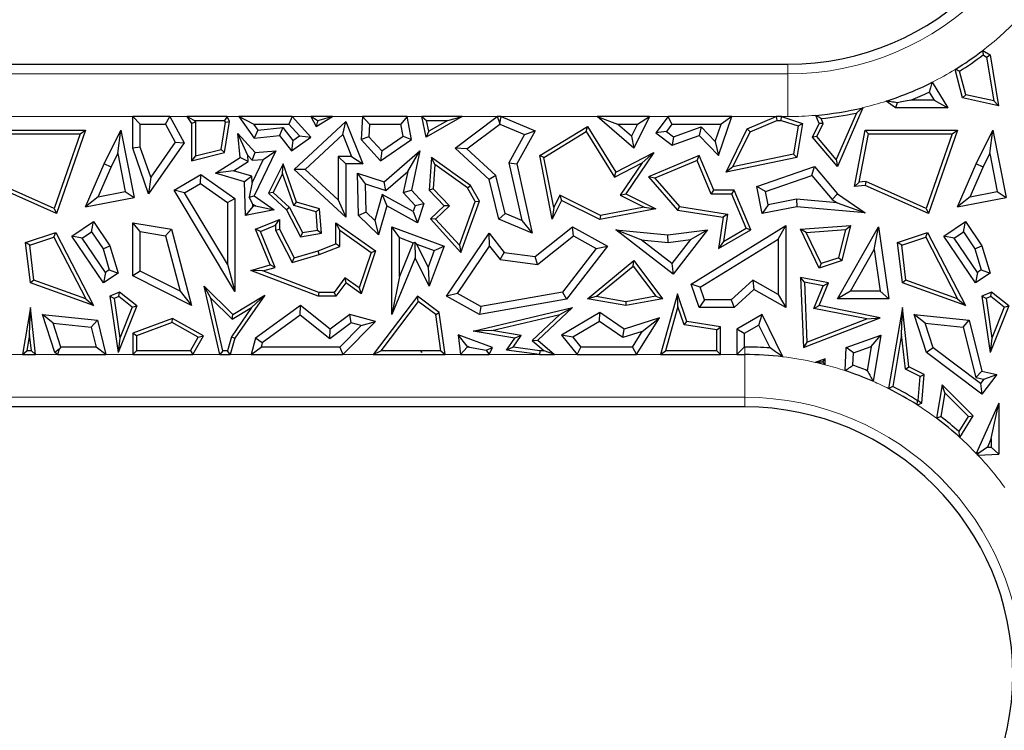
# Model space of a CAD drawing. Units: millimetres. Extents: x 0 to 420, y 0 to 297.
# Drawn here: x 107 to 119, y 144 to 152 of the extents above; entities that cross this region are included whole.
import ezdxf

# ---------------------------------------------------------------- set-up
doc = ezdxf.new("R2010")
doc.units = ezdxf.units.MM

msp = doc.modelspace()

# ---------------------------------------------------------------- linework, layer by layer
at = {"color": 7, "linetype": 'Continuous', "lineweight": 25}
for p, q in [((118.6124, 151.864), (118.6969, 151.8128)), ((118.6153, 151.8108), (118.6566, 151.7857)), ((118.6566, 151.7857), (118.6969, 151.8128)), ((118.6566, 151.7857), (118.74, 151.2759)), ((118.6969, 151.8128), (118.7939, 151.2191)), ((103.2578, 151.7033), (116.338, 151.7033)), ((118.3764, 151.3093), (118.2884, 151.6415)), ((118.4121, 151.3467), (118.3394, 151.6212)), ((118.0194, 151.4917), (118.2053, 151.1953)), ((117.9869, 151.3776), (118.0459, 151.2835)), ((118.4121, 151.3467), (118.3764, 151.3093)), ((118.74, 151.2759), (118.4121, 151.3467)), ((117.5943, 151.1953), (117.4854, 151.2725)), ((117.613, 151.2539), (117.5943, 151.1953)), ((118.0459, 151.2835), (117.7735, 151.2835)), ((118.0459, 151.2835), (118.2053, 151.1953)), ((118.7939, 151.2191), (118.3764, 151.3093)), ((118.74, 151.2759), (118.7939, 151.2191)), ((108.6925, 150.7221), (108.6925, 151.092)), ((108.6925, 151.092), (108.7806, 151.0038)), ((109.1252, 151.092), (108.6925, 151.092)), ((109.073, 151.0038), (109.1252, 151.092)), ((109.1252, 151.092), (109.292, 150.7873)), ((109.3217, 151.092), (109.3794, 151.0124)), ((109.4081, 151.0479), (109.3217, 151.092)), ((109.7923, 151.092), (109.3217, 151.092)), ((109.7923, 151.092), (109.7646, 151.0479)), ((109.8208, 151.033), (109.7923, 151.092)), ((109.9299, 151.092), (110.1087, 150.8414)), ((110.1011, 151.0038), (109.9299, 151.092)), ((110.5521, 151.092), (109.9299, 151.092)), ((110.5521, 151.092), (110.5133, 151.0038)), ((110.7702, 150.8533), (110.5521, 151.092)), ((110.772, 151.092), (110.832, 150.9773)), ((110.8448, 151.0479), (110.772, 151.092)), ((111.0234, 151.092), (110.772, 151.092)), ((110.832, 150.9773), (111.0234, 151.092)), ((111.0234, 151.092), (110.864, 151.0479)), ((111.3736, 151.092), (111.3566, 150.8237)), ((111.4564, 151.0038), (111.3736, 151.092)), ((111.8951, 151.092), (111.3736, 151.092)), ((111.8951, 151.092), (111.8213, 151.0038)), ((111.9433, 150.8237), (111.8951, 151.092)), ((112.1176, 150.8533), (112.0649, 151.092)), ((112.0649, 151.092), (112.1198, 151.0479)), ((112.5349, 151.092), (112.0649, 151.092)), ((112.5349, 151.092), (112.1176, 150.8533)), ((112.369, 151.0479), (112.5349, 151.092)), ((112.4546, 150.7221), (112.9467, 151.092)), ((112.9467, 151.092), (112.9741, 151.01)), ((112.9907, 151.092), (112.9467, 151.092)), ((112.9741, 151.01), (112.9907, 151.092)), ((112.9907, 151.092), (113.389, 150.9243)), ((114.1129, 151.092), (114.3489, 151.0038)), ((114.7239, 151.092), (114.1129, 151.092)), ((114.5389, 150.7221), (114.1129, 151.092)), ((114.7239, 151.092), (114.5389, 150.7221)), ((114.5813, 151.0038), (114.7239, 151.092)), ((114.9395, 151.092), (114.7958, 150.9028)), ((114.9832, 151.0038), (114.9395, 151.092)), ((115.683, 151.092), (114.9395, 151.092)), ((115.5274, 150.6377), (115.683, 151.092)), ((115.683, 151.092), (115.5596, 151.0038)), ((115.8637, 150.9494), (116.2002, 151.092)), ((116.2002, 151.092), (116.2091, 151.0479)), ((116.2644, 151.092), (116.2002, 151.092)), ((116.2574, 151.0479), (116.2644, 151.092)), ((116.2644, 151.092), (116.5074, 151.0124)), ((116.7019, 151.0124), (116.6622, 151.1061)), ((117.1365, 151.1332), (116.9025, 150.5914)), ((117.2114, 151.1953), (116.9147, 150.5084)), ((117.2111, 151.1954), (117.2111, 151.1952)), ((117.2111, 151.1954), (117.2114, 151.1953)), ((117.2111, 151.1952), (117.2114, 151.1953)), ((118.2053, 151.1953), (117.5943, 151.1953)), ((108.7806, 150.7369), (108.7806, 151.0038)), ((108.7806, 151.0038), (109.073, 151.0038)), ((109.073, 151.0038), (109.1885, 150.7929)), ((109.4234, 151.0267), (109.3794, 151.0124)), ((109.3794, 151.0124), (109.3794, 150.5765)), ((109.4081, 151.0479), (109.4234, 151.0267)), ((109.4081, 151.0479), (109.7646, 151.0479)), ((109.4234, 151.0267), (109.4234, 150.6332)), ((109.7229, 150.7092), (109.775, 151.0264)), ((109.7617, 150.6735), (109.8208, 151.033)), ((109.775, 151.0264), (109.7646, 151.0479)), ((109.775, 151.0264), (109.8208, 151.033)), ((110.1011, 151.0038), (110.1508, 150.9342)), ((110.1011, 151.0038), (110.5133, 151.0038)), ((110.638, 150.8673), (110.5133, 151.0038)), ((110.5748, 150.4755), (111.1776, 151.033)), ((110.8494, 151.0392), (110.832, 150.9773)), ((110.8448, 151.0479), (110.8494, 151.0392)), ((110.8448, 151.0479), (110.864, 151.0479)), ((110.8494, 151.0392), (110.864, 151.0479)), ((111.1437, 150.8816), (111.1776, 151.033)), ((111.1776, 151.033), (111.3771, 150.5391)), ((111.4564, 151.0038), (111.447, 150.8558)), ((111.4564, 151.0038), (111.8213, 151.0038)), ((111.8465, 150.864), (111.8213, 151.0038)), ((112.1477, 150.9213), (112.1198, 151.0479)), ((112.1198, 151.0479), (112.369, 151.0479)), ((112.369, 151.0479), (112.1477, 150.9213)), ((112.5919, 150.715), (112.975, 151.003)), ((112.975, 151.003), (112.9741, 151.01)), ((112.975, 151.003), (113.2643, 150.8811)), ((113.442, 150.6358), (113.9975, 150.9773)), ((113.9833, 150.9169), (113.9975, 150.9773)), ((113.9975, 150.9773), (114.3314, 150.4441)), ((114.5109, 150.8632), (114.3489, 151.0038)), ((114.3489, 151.0038), (114.5813, 151.0038)), ((114.5813, 151.0038), (114.5109, 150.8632)), ((114.9832, 151.0038), (114.9194, 150.9197)), ((114.9832, 151.0038), (115.5596, 151.0038)), ((115.4905, 150.8021), (115.5596, 151.0038)), ((115.8961, 150.9153), (116.2091, 151.0479)), ((116.2091, 151.0479), (116.2574, 151.0479)), ((116.2574, 151.0479), (116.4576, 150.9823)), ((116.4576, 150.9823), (116.4023, 150.6514)), ((116.5074, 151.0124), (116.4408, 150.6143)), ((116.4576, 150.9823), (116.5074, 151.0124)), ((116.6244, 150.8533), (116.7019, 151.0124)), ((116.6766, 150.8598), (116.7503, 151.0112)), ((116.7503, 151.0112), (116.7019, 151.0124)), ((116.7503, 151.0112), (116.7263, 151.0679)), ((107.0646, 150.9346), (108.1413, 150.9346)), ((107.1011, 150.8906), (108.0792, 150.8906)), ((108.0792, 150.8906), (107.7754, 150.0198)), ((108.1413, 150.9346), (107.8013, 149.96)), ((108.0792, 150.8906), (108.1413, 150.9346)), ((108.3602, 150.54), (108.553, 150.9346)), ((108.5174, 150.661), (108.553, 150.9346)), ((108.553, 150.9346), (108.7095, 150.1457)), ((110.0333, 150.6395), (109.9191, 150.8951)), ((109.9191, 150.8951), (110.1216, 150.6735)), ((109.9472, 150.6143), (109.9191, 150.8951)), ((110.1508, 150.9342), (110.1087, 150.8414)), ((110.1087, 150.8414), (110.4037, 150.8708)), ((110.1508, 150.9342), (110.4429, 150.9633)), ((110.4429, 150.9633), (110.4037, 150.8708)), ((110.4037, 150.8708), (110.5449, 150.6926)), ((110.4429, 150.9633), (110.562, 150.813)), ((110.562, 150.813), (110.638, 150.8673)), ((110.638, 150.8673), (110.7702, 150.8533)), ((110.7046, 150.4754), (111.1437, 150.8816)), ((111.1437, 150.8816), (111.2464, 150.6273)), ((111.598, 150.6925), (111.8465, 150.864)), ((111.8465, 150.864), (111.9433, 150.8237)), ((112.1477, 150.9213), (112.1176, 150.8533)), ((113.2643, 150.8811), (113.0825, 150.5527)), ((113.389, 150.9243), (113.1758, 150.5391)), ((113.2643, 150.8811), (113.389, 150.9243)), ((113.4911, 150.6143), (113.9833, 150.9169)), ((113.9833, 150.9169), (114.3157, 150.3862)), ((114.5109, 150.8632), (114.5389, 150.7221)), ((114.9194, 150.9197), (114.7958, 150.9028)), ((114.7958, 150.9028), (114.9876, 150.7572)), ((114.9194, 150.9197), (115.0026, 150.8565)), ((114.9876, 150.7572), (115.3007, 150.8708)), ((115.0026, 150.8565), (115.3242, 150.9731)), ((115.3242, 150.9731), (115.3007, 150.8708)), ((115.3007, 150.8708), (115.5274, 150.6377)), ((115.3242, 150.9731), (115.4905, 150.8021)), ((115.6177, 150.4441), (115.8637, 150.9494)), ((115.6965, 150.5054), (115.8961, 150.9153)), ((115.8961, 150.9153), (115.8637, 150.9494)), ((117.115, 150.2773), (117.2396, 150.9346)), ((117.1692, 150.3265), (117.2761, 150.8906)), ((117.2761, 150.8906), (117.2396, 150.9346)), ((117.2396, 150.9346), (118.3163, 150.9346)), ((117.2761, 150.8906), (118.2542, 150.8906)), ((118.2542, 150.8906), (117.9504, 150.0198)), ((118.3163, 150.9346), (117.9763, 149.96)), ((118.2542, 150.8906), (118.3163, 150.9346)), ((118.5352, 150.54), (118.728, 150.9346)), ((118.6924, 150.661), (118.728, 150.9346)), ((118.728, 150.9346), (118.8845, 150.1457)), ((109.292, 150.7873), (108.8765, 150.191)), ((109.1885, 150.7929), (108.9031, 150.3834)), ((109.1885, 150.7929), (109.292, 150.7873)), ((110.5449, 150.6926), (110.7702, 150.8533)), ((110.562, 150.813), (110.5449, 150.6926)), ((111.447, 150.8558), (111.3566, 150.8237)), ((111.3566, 150.8237), (111.5851, 150.5765)), ((111.447, 150.8558), (111.598, 150.6925)), ((111.5851, 150.5765), (111.9433, 150.8237)), ((115.0026, 150.8565), (114.9876, 150.7572)), ((115.4905, 150.8021), (115.5274, 150.6377)), ((116.6766, 150.8598), (116.6244, 150.8533)), ((116.9147, 150.5084), (116.6244, 150.8533)), ((116.9025, 150.5914), (116.6766, 150.8598)), ((108.4402, 150.5029), (108.5174, 150.661)), ((108.5174, 150.661), (108.6057, 150.216)), ((108.7806, 150.7369), (108.6925, 150.7221)), ((108.8765, 150.191), (108.6925, 150.7221)), ((108.9031, 150.3834), (108.7806, 150.7369)), ((109.3794, 150.5765), (109.7617, 150.6735)), ((109.4234, 150.6332), (109.3794, 150.5765)), ((109.4234, 150.6332), (109.7229, 150.7092)), ((109.7229, 150.7092), (109.7617, 150.6735)), ((110.0333, 150.6395), (110.0856, 150.5822)), ((110.0403, 150.5691), (110.0333, 150.6395)), ((110.0856, 150.5822), (110.1216, 150.6735)), ((110.3619, 150.6926), (110.1087, 150.1677)), ((110.1216, 150.6735), (110.3619, 150.6926)), ((110.2157, 150.5925), (110.3619, 150.6926)), ((111.598, 150.6925), (111.5851, 150.5765)), ((111.6254, 150.33), (112.0422, 150.6926)), ((111.9004, 150.4524), (112.0422, 150.6926)), ((112.0422, 150.6926), (111.9433, 150.2323)), ((112.5919, 150.715), (112.4546, 150.7221)), ((112.8496, 150.3562), (112.4546, 150.7221)), ((112.9289, 150.4029), (112.5919, 150.715)), ((113.4911, 150.6143), (113.442, 150.6358)), ((113.5859, 149.895), (113.442, 150.6358)), ((114.3314, 150.4441), (114.7729, 150.6735)), ((114.7729, 150.6735), (114.4453, 150.191)), ((114.6385, 150.554), (114.7729, 150.6735)), ((115.3007, 150.6377), (114.7126, 150.3885)), ((115.2774, 150.5799), (115.3007, 150.6377)), ((115.4725, 150.2323), (115.3007, 150.6377)), ((116.4023, 150.6514), (115.6965, 150.5054)), ((116.4023, 150.6514), (116.4408, 150.6143)), ((118.6152, 150.5029), (118.6924, 150.661)), ((118.6924, 150.661), (118.7807, 150.216)), ((108.1413, 150.0393), (108.3602, 150.54)), ((108.4402, 150.5029), (108.3602, 150.54)), ((109.6586, 150.4301), (109.9472, 150.6143)), ((109.869, 150.4598), (110.0403, 150.5691)), ((110.0403, 150.5691), (109.9472, 150.6143)), ((110.2157, 150.5925), (110.0852, 150.3219)), ((110.0856, 150.5822), (110.2157, 150.5925)), ((110.4488, 150.5391), (110.2763, 150.1964)), ((110.4414, 150.4263), (110.4488, 150.5391)), ((110.6042, 150.0922), (110.4488, 150.5391)), ((111.0895, 150.6273), (111.1776, 150.5391)), ((111.2464, 150.6273), (111.0895, 150.6273)), ((111.0895, 150.6273), (111.0895, 150.1191)), ((111.3771, 150.5391), (111.1776, 150.5391)), ((111.1776, 150.5391), (111.1776, 149.9174)), ((111.2464, 150.6273), (111.3771, 150.5391)), ((112.1791, 150.6143), (112.151, 150.2323)), ((112.2173, 150.5325), (112.1791, 150.6143)), ((112.6319, 150.2887), (112.1791, 150.6143)), ((112.2173, 150.5325), (112.1964, 150.2487)), ((112.5983, 150.2585), (112.2173, 150.5325)), ((113.0825, 150.5527), (113.2314, 149.8775)), ((113.0825, 150.5527), (113.1758, 150.5391)), ((113.1758, 150.5391), (113.3542, 149.7302)), ((113.6044, 150.0307), (113.4911, 150.6143)), ((114.3157, 150.3862), (114.6385, 150.554)), ((114.6385, 150.554), (114.3806, 150.1741)), ((115.2774, 150.5799), (114.7857, 150.3716)), ((115.4433, 150.1882), (115.2774, 150.5799)), ((116.4408, 150.6143), (115.6177, 150.4441)), ((116.9025, 150.5914), (116.9147, 150.5084)), ((118.3163, 150.0393), (118.5352, 150.54)), ((118.6152, 150.5029), (118.5352, 150.54)), ((108.2888, 150.1566), (108.4402, 150.5029)), ((109.176, 150.2323), (109.486, 150.4179)), ((109.482, 150.3128), (109.486, 150.4179)), ((109.486, 150.4179), (109.8848, 150.1358)), ((109.869, 150.4598), (109.6586, 150.4301)), ((109.9967, 150.33), (109.6586, 150.4301)), ((110.0828, 150.3965), (109.869, 150.4598)), ((110.4414, 150.4263), (110.3306, 150.2062)), ((110.5701, 150.056), (110.4414, 150.4263)), ((110.7046, 150.4754), (110.5748, 150.4755)), ((111.1776, 149.9174), (110.5748, 150.4755)), ((111.0895, 150.1191), (110.7046, 150.4754)), ((111.4072, 150.3077), (111.3163, 150.4296)), ((111.3163, 150.4296), (111.6254, 150.33)), ((111.3275, 149.9374), (111.3163, 150.4296)), ((111.6457, 150.2309), (111.9004, 150.4524)), ((111.9004, 150.4524), (111.8475, 150.206)), ((112.9289, 150.4029), (112.8496, 150.3562)), ((113.0376, 149.9591), (112.9289, 150.4029)), ((114.3157, 150.3862), (114.3314, 150.4441)), ((115.6965, 150.5054), (115.6177, 150.4441)), ((115.9753, 150.2773), (116.647, 150.5084)), ((116.0766, 150.219), (116.6185, 150.4054)), ((116.6185, 150.4054), (116.647, 150.5084)), ((116.6185, 150.4054), (116.8551, 150.125)), ((116.647, 150.5084), (116.9147, 150.191)), ((118.4638, 150.1566), (118.6152, 150.5029)), ((107.8013, 149.96), (107.0646, 150.2887)), ((107.7754, 150.0198), (107.0721, 150.3336)), ((108.9031, 150.3834), (108.8765, 150.191)), ((109.2969, 150.202), (109.482, 150.3128)), ((109.482, 150.3128), (109.7966, 150.0902)), ((110.0828, 150.3965), (109.9967, 150.33)), ((110.0096, 149.9374), (109.9967, 150.33)), ((110.0852, 150.3219), (110.0494, 150.1524)), ((110.0852, 150.3219), (110.0828, 150.3965)), ((111.4072, 150.3077), (111.6457, 150.2309)), ((111.4148, 149.9756), (111.4072, 150.3077)), ((111.6457, 150.2309), (111.6254, 150.33)), ((112.5983, 150.2585), (112.6319, 150.2887)), ((112.738, 150.1031), (112.6319, 150.2887)), ((112.9625, 149.895), (112.8496, 150.3562)), ((114.7857, 150.3716), (114.7126, 150.3885)), ((114.7126, 150.3885), (115.0491, 150.0012)), ((114.7857, 150.3716), (115.0719, 150.0422)), ((117.1692, 150.3265), (117.115, 150.2773)), ((117.2396, 150.2887), (117.115, 150.2773)), ((117.2471, 150.3336), (117.1692, 150.3265)), ((117.2471, 150.3336), (117.2396, 150.2887)), ((117.9763, 149.96), (117.2396, 150.2887)), ((117.9504, 150.0198), (117.2471, 150.3336)), ((108.2888, 150.1566), (108.6057, 150.216)), ((108.6057, 150.216), (108.7095, 150.1457)), ((109.2969, 150.202), (109.176, 150.2323)), ((109.8848, 149.049), (109.176, 150.2323)), ((109.7966, 149.3677), (109.2969, 150.202)), ((110.3306, 150.2062), (110.2763, 150.1964)), ((110.2763, 150.1964), (110.4862, 150.0022)), ((110.3306, 150.2062), (110.5217, 150.0294)), ((111.6034, 150.1833), (111.5166, 149.8773)), ((111.6034, 150.1833), (111.6579, 150.0522)), ((111.9642, 149.9827), (111.6034, 150.1833)), ((111.8475, 150.206), (111.9433, 150.2323)), ((111.8475, 150.206), (111.9874, 150.0547)), ((111.9433, 150.2323), (112.0871, 150.0768)), ((112.1964, 150.2487), (112.151, 150.2323)), ((112.151, 150.2323), (112.3246, 150.0522)), ((112.1964, 150.2487), (112.387, 150.0511)), ((112.6895, 150.099), (112.5983, 150.2585)), ((113.6758, 150.1734), (113.6044, 150.0307)), ((113.6758, 150.1734), (113.6955, 150.1142)), ((114.1505, 149.9359), (113.6758, 150.1734)), ((114.3806, 150.1741), (114.4453, 150.191)), ((114.3806, 150.1741), (114.6593, 150.0348)), ((114.4453, 150.191), (114.7949, 150.0162)), ((115.4433, 150.1882), (115.4725, 150.2323)), ((115.6815, 150.1882), (115.4433, 150.1882)), ((115.7107, 150.2323), (115.4725, 150.2323)), ((115.6815, 150.1882), (115.7107, 150.2323)), ((115.8508, 149.7888), (115.6815, 150.1882)), ((115.9066, 149.77), (115.7107, 150.2323)), ((116.0766, 150.219), (115.9753, 150.2773)), ((116.0377, 149.96), (115.9753, 150.2773)), ((116.1072, 150.0635), (116.0766, 150.219)), ((116.8551, 150.125), (116.9147, 150.191)), ((116.9147, 150.191), (117.2396, 149.9689)), ((118.4638, 150.1566), (118.7807, 150.216)), ((118.7807, 150.216), (118.8845, 150.1457)), ((108.2888, 150.1566), (108.1413, 150.0393)), ((108.1413, 150.0393), (108.7095, 150.1457)), ((109.7966, 150.0902), (109.8848, 150.1358)), ((109.7966, 150.0902), (109.7966, 149.3677)), ((109.8848, 150.1358), (109.8848, 149.049)), ((110.0494, 150.1524), (110.1087, 150.1677)), ((110.0934, 150.0703), (110.0494, 150.1524)), ((110.0943, 150.0438), (110.0934, 150.0703)), ((110.0934, 150.0703), (110.123, 150.0494)), ((110.1087, 150.1677), (110.3415, 150.0022)), ((110.5701, 150.056), (110.6042, 150.0922)), ((110.872, 150.0162), (110.6042, 150.0922)), ((111.0895, 150.1191), (111.1776, 149.9174)), ((111.9874, 150.0547), (112.0871, 150.0768)), ((112.0871, 150.0768), (112.0152, 149.8535)), ((112.5034, 149.5896), (112.6895, 150.099)), ((112.5198, 149.5058), (112.738, 150.1031)), ((112.6895, 150.099), (112.738, 150.1031)), ((113.6955, 150.1142), (113.5859, 149.895)), ((114.1442, 149.8898), (113.6955, 150.1142)), ((116.1072, 150.0635), (116.0377, 149.96)), ((116.436, 150.1283), (116.1072, 150.0635)), ((116.436, 150.1283), (116.4408, 150.0393)), ((116.9117, 150.0863), (116.436, 150.1283)), ((116.8551, 150.125), (116.9117, 150.0863)), ((116.9117, 150.0863), (117.2396, 149.9689)), ((118.4638, 150.1566), (118.3163, 150.0393)), ((118.3163, 150.0393), (118.8845, 150.1457)), ((107.7754, 150.0198), (107.8013, 149.96)), ((110.0943, 150.0438), (110.0096, 149.9374)), ((110.3415, 150.0022), (110.0096, 149.9374)), ((110.123, 150.0494), (110.0943, 150.0438)), ((110.123, 150.0494), (110.3415, 150.0022)), ((110.5217, 150.0294), (110.4862, 150.0022)), ((110.4862, 150.0022), (110.65, 149.689)), ((110.5217, 150.0294), (110.6743, 149.7377)), ((110.8307, 149.9821), (110.5701, 150.056)), ((110.8307, 149.9821), (110.872, 150.0162)), ((110.8491, 149.7669), (110.8307, 149.9821)), ((110.8965, 149.7302), (110.872, 150.0162)), ((111.4148, 149.9756), (111.3275, 149.9374)), ((111.5166, 149.8773), (111.4148, 149.9756)), ((111.6579, 150.0522), (111.5612, 149.7116)), ((112.0152, 149.8535), (111.6579, 150.0522)), ((111.9874, 150.0547), (111.9642, 149.9827)), ((111.9642, 149.9827), (112.0152, 149.8535)), ((112.3246, 150.0522), (112.1651, 149.8984)), ((112.387, 150.0511), (112.2264, 149.8963)), ((112.387, 150.0511), (112.3246, 150.0522)), ((113.0376, 149.9591), (112.9625, 149.895)), ((113.2314, 149.8775), (113.0376, 149.9591)), ((113.6044, 150.0307), (113.5859, 149.895)), ((114.7949, 150.0162), (114.1442, 149.8898)), ((114.6593, 150.0348), (114.1505, 149.9359)), ((114.6593, 150.0348), (114.7949, 150.0162)), ((115.0719, 150.0422), (115.0491, 150.0012)), ((115.0491, 150.0012), (115.5815, 149.9174)), ((115.0719, 150.0422), (115.6316, 149.9541)), ((115.6316, 149.9541), (115.5815, 149.9174)), ((115.6316, 149.9541), (115.5843, 149.636)), ((116.4408, 150.0393), (116.0377, 149.96)), ((117.2396, 149.9689), (116.4408, 150.0393)), ((117.9504, 150.0198), (117.9763, 149.96)), ((107.9811, 149.6975), (108.2339, 149.8688)), ((108.2104, 149.7464), (108.2339, 149.8688)), ((108.2339, 149.8688), (108.426, 149.5853)), ((108.7806, 149.7489), (108.6925, 149.8535)), ((108.6925, 149.8535), (109.1438, 149.7763)), ((108.6925, 149.234), (108.6925, 149.8535)), ((110.1259, 149.7763), (110.4037, 149.8898)), ((110.3596, 149.8242), (110.4037, 149.8898)), ((110.4037, 149.8898), (110.4037, 149.7763)), ((111.107, 149.7679), (111.0629, 149.8535)), ((111.0629, 149.8535), (111.5263, 149.5233)), ((111.0629, 149.6072), (111.0629, 149.8535)), ((111.5612, 149.7116), (111.3275, 149.9374)), ((111.5166, 149.8773), (111.5612, 149.7116)), ((112.2264, 149.8963), (112.1651, 149.8984)), ((112.1651, 149.8984), (112.5198, 149.5058)), ((112.2264, 149.8963), (112.5034, 149.5896)), ((113.3542, 149.7302), (112.9625, 149.895)), ((113.2314, 149.8775), (113.3542, 149.7302)), ((114.1505, 149.9359), (114.1442, 149.8898)), ((115.5815, 149.9174), (115.5274, 149.5526)), ((118.1561, 149.6975), (118.4089, 149.8688)), ((118.3854, 149.7464), (118.4089, 149.8688)), ((118.4089, 149.8688), (118.601, 149.5853)), ((107.4425, 149.6225), (107.7933, 149.7376)), ((107.7714, 149.684), (107.7933, 149.7376)), ((107.7933, 149.7376), (108.2339, 148.8858)), ((108.1035, 149.6739), (108.2104, 149.7464)), ((108.2104, 149.7464), (108.3455, 149.5471)), ((108.7806, 149.7489), (109.0731, 149.699)), ((108.7806, 149.2881), (108.7806, 149.7489)), ((109.0731, 149.699), (109.1438, 149.7763)), ((109.1438, 149.7763), (109.3794, 148.8858)), ((110.1834, 149.7522), (110.1259, 149.7763)), ((110.2955, 149.3612), (110.1259, 149.7763)), ((110.1834, 149.7522), (110.3596, 149.8242)), ((110.3548, 149.3325), (110.1834, 149.7522)), ((110.3596, 149.8242), (110.3596, 149.7657)), ((110.3596, 149.7657), (110.4037, 149.7763)), ((110.3596, 149.7657), (110.5521, 149.3898)), ((110.4037, 149.7763), (110.5748, 149.4423)), ((110.6743, 149.7377), (110.65, 149.689)), ((110.65, 149.689), (110.8965, 149.7302)), ((110.6743, 149.7377), (110.8491, 149.7669)), ((110.8491, 149.7669), (110.8965, 149.7302)), ((111.107, 149.7679), (111.474, 149.5064)), ((111.107, 149.5774), (111.107, 149.7679)), ((111.8032, 149.6789), (111.715, 149.8056)), ((111.715, 149.8056), (112.3246, 149.5796)), ((111.715, 148.7826), (111.715, 149.8056)), ((112.3534, 148.9962), (112.8496, 149.7302)), ((112.8554, 149.5813), (112.8496, 149.7302)), ((112.8496, 149.7302), (113.0281, 149.5058)), ((113.389, 149.4585), (113.8253, 149.8056)), ((113.834, 149.6999), (113.8253, 149.8056)), ((113.8253, 149.8056), (114.2321, 149.5796)), ((114.6269, 149.6529), (114.3314, 149.77)), ((114.3314, 149.77), (114.9374, 149.7116)), ((114.9996, 149.2533), (114.3314, 149.77)), ((114.9374, 149.7116), (115.3993, 149.77)), ((115.3993, 149.77), (114.9996, 149.2533)), ((115.1995, 149.6559), (115.3993, 149.77)), ((115.2074, 149.1377), (116.3126, 149.819)), ((115.5274, 149.5526), (115.9066, 149.77)), ((115.5843, 149.636), (115.8508, 149.7888)), ((115.8508, 149.7888), (115.9066, 149.77)), ((116.2244, 149.6611), (116.3126, 149.819)), ((116.3126, 149.819), (116.3126, 148.8652)), ((116.4838, 149.7763), (117.0726, 149.821)), ((116.5515, 149.7373), (116.4838, 149.7763)), ((116.7019, 149.3223), (116.4838, 149.7763)), ((116.5515, 149.7373), (117.0151, 149.7725)), ((116.7249, 149.3762), (116.5515, 149.7373)), ((116.9147, 148.9657), (117.3949, 149.8056)), ((116.9337, 149.4447), (117.0151, 149.7725)), ((116.9706, 149.4104), (117.0726, 149.821)), ((117.0151, 149.7725), (117.0726, 149.821)), ((117.3442, 149.5394), (117.3949, 149.8056)), ((117.3949, 149.8056), (117.5161, 148.9657)), ((117.6175, 149.6225), (117.9683, 149.7376)), ((117.9464, 149.684), (117.9683, 149.7376)), ((117.9683, 149.7376), (118.4089, 148.8858)), ((118.2785, 149.6739), (118.3854, 149.7464)), ((118.3854, 149.7464), (118.5205, 149.5471)), ((107.4905, 149.5919), (107.4425, 149.6225)), ((107.4983, 149.1499), (107.4425, 149.6225)), ((107.4905, 149.5919), (107.7714, 149.684)), ((107.7714, 149.684), (108.1432, 148.9652)), ((108.1035, 149.6739), (107.9811, 149.6975)), ((108.3521, 149.1499), (107.9811, 149.6975)), ((108.3756, 149.2723), (108.1035, 149.6739)), ((109.0731, 149.699), (109.2439, 149.0533)), ((110.8541, 149.5233), (111.0629, 149.6072)), ((111.107, 149.5774), (111.0629, 149.6072)), ((111.8032, 149.6789), (111.9663, 149.6184)), ((111.8032, 149.2252), (111.8032, 149.6789)), ((111.9663, 149.6184), (111.8032, 149.2252)), ((111.9663, 149.6184), (111.9829, 149.6256)), ((111.9829, 149.6256), (111.9886, 149.4423)), ((112.008, 149.6029), (111.9829, 149.6256)), ((112.1397, 149.3344), (112.008, 149.6029)), ((112.008, 149.6029), (112.2113, 149.5275)), ((113.4146, 149.3662), (113.834, 149.6999)), ((113.834, 149.6999), (114.0996, 149.5523)), ((114.6269, 149.6529), (114.9388, 149.6229)), ((114.9838, 149.3769), (114.6269, 149.6529)), ((114.9388, 149.6229), (114.9374, 149.7116)), ((114.9388, 149.6229), (115.1995, 149.6559)), ((115.1995, 149.6559), (114.9838, 149.3769)), ((115.3137, 149.0996), (116.2244, 149.6611)), ((115.5843, 149.636), (115.5274, 149.5526)), ((116.2244, 149.6611), (116.2244, 149.0162)), ((117.6655, 149.5919), (117.6175, 149.6225)), ((117.6733, 149.1499), (117.6175, 149.6225)), ((117.6655, 149.5919), (117.9464, 149.684)), ((117.9464, 149.684), (118.3182, 148.9652)), ((118.2785, 149.6739), (118.1561, 149.6975)), ((118.5271, 149.1499), (118.1561, 149.6975)), ((118.5506, 149.2723), (118.2785, 149.6739)), ((107.5389, 149.1822), (107.4905, 149.5919)), ((108.3455, 149.5471), (108.426, 149.5853)), ((108.3455, 149.5471), (108.4189, 149.3016)), ((108.426, 149.5853), (108.5219, 149.2649)), ((110.5748, 149.4423), (110.8541, 149.5233)), ((110.8685, 149.4816), (110.8541, 149.5233)), ((110.8685, 149.4816), (111.107, 149.5774)), ((111.474, 149.5064), (111.3339, 149.0927)), ((111.5263, 149.5233), (111.3566, 149.0224)), ((111.474, 149.5064), (111.5263, 149.5233)), ((112.2113, 149.5275), (112.1397, 149.3344)), ((112.3246, 149.5796), (112.151, 149.1112)), ((112.2113, 149.5275), (112.3246, 149.5796)), ((112.4803, 149.0266), (112.8554, 149.5813)), ((112.5034, 149.5896), (112.5198, 149.5058)), ((112.8554, 149.5813), (112.9813, 149.423)), ((112.9813, 149.423), (113.0281, 149.5058)), ((113.0281, 149.5058), (113.389, 149.4585)), ((114.0996, 149.5523), (113.7064, 149.0433)), ((114.2321, 149.5796), (113.7553, 148.9625)), ((114.0996, 149.5523), (114.2321, 149.5796)), ((117.0667, 149.0539), (117.3442, 149.5394)), ((117.3442, 149.5394), (117.4143, 149.0539)), ((117.7139, 149.1822), (117.6655, 149.5919)), ((118.5205, 149.5471), (118.601, 149.5853)), ((118.5205, 149.5471), (118.5939, 149.3016)), ((118.601, 149.5853), (118.6969, 149.2649)), ((109.7966, 149.3677), (109.8848, 149.049)), ((110.5521, 149.3898), (110.8685, 149.4816)), ((110.5521, 149.3898), (110.5748, 149.4423)), ((111.9886, 149.4423), (111.715, 148.7826)), ((112.151, 149.1112), (111.9886, 149.4423)), ((112.9813, 149.423), (113.4146, 149.3662)), ((113.4146, 149.3662), (113.389, 149.4585)), ((113.9975, 148.9657), (114.5389, 149.4104)), ((114.5313, 149.3471), (114.5389, 149.4104)), ((114.5389, 149.4104), (114.873, 148.9657)), ((114.9838, 149.3769), (114.9996, 149.2533)), ((116.9706, 149.4104), (116.7019, 149.3223)), ((116.7249, 149.3762), (116.7019, 149.3223)), ((116.9337, 149.4447), (116.7249, 149.3762)), ((116.9337, 149.4447), (116.9706, 149.4104)), ((108.3756, 149.2723), (108.3521, 149.1499)), ((108.5219, 149.2649), (108.3521, 149.1499)), ((108.4189, 149.3016), (108.3756, 149.2723)), ((108.4189, 149.3016), (108.5219, 149.2649)), ((108.7806, 149.2881), (108.6925, 149.234)), ((109.2439, 149.0533), (108.7806, 149.2881)), ((110.0709, 149.296), (110.2955, 149.3612)), ((110.2091, 149.2902), (110.0709, 149.296)), ((110.8541, 148.9958), (110.0709, 149.296)), ((110.2091, 149.2902), (110.3548, 149.3325)), ((110.8622, 149.0399), (110.2091, 149.2902)), ((110.3548, 149.3325), (110.2955, 149.3612)), ((112.1397, 149.3344), (112.151, 149.1112)), ((114.0993, 148.9923), (114.5313, 149.3471)), ((114.5313, 149.3471), (114.7951, 148.996)), ((118.5506, 149.2723), (118.5271, 149.1499)), ((118.6969, 149.2649), (118.5271, 149.1499)), ((118.5939, 149.3016), (118.5506, 149.2723)), ((118.5939, 149.3016), (118.6969, 149.2649)), ((107.5389, 149.1822), (107.4983, 149.1499)), ((108.2339, 148.8858), (107.4983, 149.1499)), ((108.1432, 148.9652), (107.5389, 149.1822)), ((109.3794, 148.8858), (108.6925, 149.234)), ((111.1681, 149.2108), (111.0408, 149.0399)), ((111.1776, 149.1499), (111.0629, 148.9958)), ((111.1681, 149.2108), (111.1776, 149.1499)), ((111.3339, 149.0927), (111.1681, 149.2108)), ((111.3566, 149.0224), (111.1776, 149.1499)), ((111.8032, 149.2252), (111.715, 148.7826)), ((115.3137, 149.0996), (115.2074, 149.1377)), ((115.3007, 148.8652), (115.2074, 149.1377)), ((115.9271, 149.1839), (115.677, 148.9534)), ((115.9271, 149.1839), (115.9396, 149.0756)), ((116.2244, 149.0162), (115.9271, 149.1839)), ((116.5302, 149.1603), (116.4838, 149.2145)), ((116.8098, 149.1499), (116.4838, 149.2145)), ((116.4838, 149.2145), (116.5179, 148.3968)), ((116.7487, 149.117), (116.5302, 149.1603)), ((116.5302, 149.1603), (116.5594, 148.4601)), ((116.7019, 148.8858), (116.8098, 149.1499)), ((116.7487, 149.117), (116.8098, 149.1499)), ((117.7139, 149.1822), (117.6733, 149.1499)), ((118.4089, 148.8858), (117.6733, 149.1499)), ((118.3182, 148.9652), (117.7139, 149.1822)), ((108.5374, 149.0442), (108.426, 148.9962)), ((108.5306, 148.9932), (108.5374, 149.0442)), ((108.7393, 148.8832), (108.5374, 149.0442)), ((109.2439, 149.0533), (109.3794, 148.8858)), ((109.6028, 148.9734), (109.5259, 149.1112)), ((109.5259, 149.1112), (109.8587, 148.7826)), ((109.7089, 148.3145), (109.5259, 149.1112)), ((110.8622, 149.0399), (110.8541, 148.9958)), ((111.0408, 149.0399), (110.8622, 149.0399)), ((111.0408, 149.0399), (111.0629, 148.9958)), ((111.3339, 149.0927), (111.3566, 149.0224)), ((112.4803, 149.0266), (112.3534, 148.9962)), ((112.7534, 148.8749), (112.4803, 149.0266)), ((113.7064, 149.0433), (112.7534, 148.8749)), ((113.7064, 149.0433), (113.7553, 148.9625)), ((115.3637, 148.9534), (115.3137, 149.0996)), ((115.9396, 149.0756), (115.7114, 148.8652)), ((116.3126, 148.8652), (115.9396, 149.0756)), ((116.6409, 148.853), (116.7487, 149.117)), ((117.0667, 149.0539), (116.9147, 148.9657)), ((117.4143, 149.0539), (117.0667, 149.0539)), ((117.4143, 149.0539), (117.5161, 148.9657)), ((118.7124, 149.0442), (118.601, 148.9962)), ((118.7056, 148.9932), (118.7124, 149.0442)), ((118.9143, 148.8832), (118.7124, 149.0442)), ((108.1432, 148.9652), (108.2339, 148.8858)), ((108.4745, 148.9691), (108.426, 148.9962)), ((108.426, 148.9962), (108.5219, 148.3388)), ((108.5306, 148.9932), (108.4745, 148.9691)), ((108.4745, 148.9691), (108.5418, 148.5076)), ((108.6862, 148.8692), (108.5306, 148.9932)), ((109.6028, 148.9734), (109.8522, 148.7272)), ((109.744, 148.3586), (109.6028, 148.9734)), ((109.8587, 148.7826), (110.232, 149.0078)), ((110.232, 149.0078), (109.8848, 148.5041)), ((110.0796, 148.8643), (110.232, 149.0078)), ((111.0629, 148.9958), (110.8541, 148.9958)), ((112.0152, 148.9962), (111.4993, 148.3145)), ((112.0239, 148.9346), (111.588, 148.3586)), ((112.0239, 148.9346), (112.0152, 148.9962)), ((112.2689, 148.8059), (112.0152, 148.9962)), ((112.2278, 148.7816), (112.0239, 148.9346)), ((112.738, 148.7826), (112.3534, 148.9962)), ((113.7553, 148.9625), (112.738, 148.7826)), ((114.0993, 148.9923), (113.9975, 148.9657)), ((114.4453, 148.8858), (113.9975, 148.9657)), ((114.4451, 148.9306), (114.0993, 148.9923)), ((114.7951, 148.996), (114.4451, 148.9306)), ((114.4451, 148.9306), (114.4453, 148.8858)), ((114.873, 148.9657), (114.4453, 148.8858)), ((114.7951, 148.996), (114.873, 148.9657)), ((115.0491, 149.0224), (114.852, 148.3145)), ((115.0536, 148.874), (115.0491, 149.0224)), ((115.1599, 148.7006), (115.0491, 149.0224)), ((115.3637, 148.9534), (115.3007, 148.8652)), ((115.677, 148.9534), (115.3637, 148.9534)), ((115.677, 148.9534), (115.7114, 148.8652)), ((116.2244, 149.0162), (116.3126, 148.8652)), ((117.5161, 148.9657), (116.9147, 148.9657)), ((118.3182, 148.9652), (118.4089, 148.8858)), ((118.6495, 148.9691), (118.601, 148.9962)), ((118.601, 148.9962), (118.6969, 148.3388)), ((118.7056, 148.9932), (118.6495, 148.9691)), ((118.6495, 148.9691), (118.7168, 148.5076)), ((118.8612, 148.8692), (118.7056, 148.9932)), ((107.4983, 148.8652), (107.4048, 148.3145)), ((107.4891, 148.5475), (107.4983, 148.8652)), ((107.5591, 148.3145), (107.4983, 148.8652)), ((108.7393, 148.8832), (108.5219, 148.3388)), ((108.6862, 148.8692), (108.5418, 148.5076)), ((108.6862, 148.8692), (108.7393, 148.8832)), ((110.0796, 148.8643), (109.8445, 148.5233)), ((109.8522, 148.7272), (110.0796, 148.8643)), ((110.65, 148.8858), (110.1259, 148.5041)), ((110.6474, 148.7748), (110.65, 148.8858)), ((110.9943, 148.6095), (110.65, 148.8858)), ((112.2278, 148.7816), (112.2689, 148.8059)), ((112.3384, 148.3145), (112.2689, 148.8059)), ((112.6648, 148.5874), (113.8253, 148.8652)), ((112.7534, 148.8749), (112.738, 148.7826)), ((113.8253, 148.8652), (113.4178, 148.4816)), ((113.6745, 148.7838), (113.8253, 148.8652)), ((114.1442, 148.8059), (113.6955, 148.5399)), ((114.1404, 148.7012), (114.1442, 148.8059)), ((114.4271, 148.6095), (114.1442, 148.8059)), ((115.0536, 148.874), (114.9101, 148.3586)), ((115.1268, 148.6611), (115.0536, 148.874)), ((115.7114, 148.8652), (115.3007, 148.8652)), ((116.6409, 148.853), (116.7019, 148.8858)), ((117.2576, 148.7308), (116.6409, 148.853)), ((117.415, 148.7445), (116.7019, 148.8858)), ((117.6733, 148.8652), (117.5123, 147.9173)), ((117.6641, 148.5475), (117.6733, 148.8652)), ((117.7498, 148.1728), (117.6733, 148.8652)), ((118.9143, 148.8832), (118.6969, 148.3388)), ((118.8612, 148.8692), (118.7168, 148.5076)), ((118.8612, 148.8692), (118.9143, 148.8832)), ((107.7631, 148.6811), (107.6375, 148.7826)), ((107.6375, 148.7826), (108.2796, 148.7166)), ((107.7814, 148.3388), (107.6375, 148.7826)), ((107.8534, 148.4027), (107.7631, 148.6811)), ((107.7631, 148.6811), (108.2088, 148.6352)), ((108.2088, 148.6352), (108.2796, 148.7166)), ((108.2796, 148.7166), (108.3784, 148.3145)), ((109.1556, 148.7362), (108.6925, 148.5651)), ((109.1519, 148.6879), (108.7365, 148.5343)), ((109.1519, 148.6879), (109.1556, 148.7362)), ((109.4563, 148.518), (109.1519, 148.6879)), ((109.5163, 148.5351), (109.1556, 148.7362)), ((109.8522, 148.7272), (109.8587, 148.7826)), ((110.6474, 148.7748), (110.2029, 148.4511)), ((110.9926, 148.4978), (110.6474, 148.7748)), ((111.2427, 148.6862), (110.9926, 148.4978)), ((111.2241, 148.7826), (110.9943, 148.6095)), ((111.1452, 148.3145), (111.5263, 148.7006)), ((111.2427, 148.6862), (111.2241, 148.7826)), ((111.5263, 148.7006), (111.2241, 148.7826)), ((111.3574, 148.6551), (111.2427, 148.6862)), ((111.3574, 148.6551), (111.5263, 148.7006)), ((112.2876, 148.3586), (112.2278, 148.7816)), ((112.8837, 148.5945), (113.6745, 148.7838)), ((113.6745, 148.7838), (113.3518, 148.48)), ((114.1404, 148.7012), (113.8281, 148.516)), ((114.4129, 148.512), (114.1404, 148.7012)), ((114.8399, 148.7445), (114.4271, 148.6095)), ((114.572, 148.3145), (114.8399, 148.7445)), ((114.6369, 148.5853), (114.8399, 148.7445)), ((115.1268, 148.6611), (115.1599, 148.7006)), ((115.5521, 148.639), (115.1599, 148.7006)), ((116.0377, 148.7826), (115.7399, 148.6095)), ((115.9998, 148.6586), (116.0377, 148.7826)), ((116.2768, 148.2884), (116.0377, 148.7826)), ((116.5179, 148.3968), (117.415, 148.7445)), ((116.5594, 148.4601), (117.2576, 148.7308)), ((117.2576, 148.7308), (117.415, 148.7445)), ((117.9381, 148.6811), (117.8125, 148.7826)), ((117.8125, 148.7826), (118.4546, 148.7166)), ((117.9564, 148.3388), (117.8125, 148.7826)), ((117.9381, 148.6811), (118.3838, 148.6352)), ((118.0317, 148.3925), (117.9381, 148.6811)), ((118.3838, 148.6352), (118.4546, 148.7166)), ((118.4546, 148.7166), (118.601, 148.1211)), ((108.2088, 148.6352), (108.266, 148.4027)), ((108.7365, 148.5343), (108.6925, 148.5651)), ((108.6925, 148.5651), (108.6925, 148.3145)), ((110.9926, 148.4978), (110.9943, 148.6095)), ((111.1083, 148.4027), (111.3574, 148.6551)), ((112.8837, 148.5945), (112.6648, 148.5874)), ((113.1492, 148.5041), (112.6648, 148.5874)), ((113.2249, 148.5358), (112.8837, 148.5945)), ((114.4129, 148.512), (114.4271, 148.6095)), ((114.6369, 148.5853), (114.4129, 148.512)), ((114.5231, 148.4027), (114.6369, 148.5853)), ((115.508, 148.6013), (115.1268, 148.6611)), ((115.508, 148.6013), (115.5521, 148.639)), ((115.508, 148.3586), (115.508, 148.6013)), ((115.5521, 148.3145), (115.5521, 148.639)), ((115.8281, 148.5587), (115.7399, 148.6095)), ((115.7399, 148.6095), (115.7399, 148.3145)), ((115.9998, 148.6586), (115.8281, 148.5587)), ((116.129, 148.3915), (115.9998, 148.6586)), ((118.3838, 148.6352), (118.5286, 148.0466)), ((107.4891, 148.5475), (107.457, 148.3586)), ((107.5099, 148.3586), (107.4891, 148.5475)), ((108.5418, 148.5076), (108.5219, 148.3388)), ((108.7365, 148.5343), (108.7365, 148.3586)), ((109.3674, 148.3586), (109.4563, 148.518)), ((109.3933, 148.3145), (109.5163, 148.5351)), ((109.4563, 148.518), (109.5163, 148.5351)), ((109.8445, 148.5233), (109.7961, 148.3586)), ((109.8848, 148.5041), (109.8291, 148.3145)), ((109.8445, 148.5233), (109.8848, 148.5041)), ((110.1259, 148.5041), (110.0744, 148.3145)), ((110.2029, 148.4511), (110.1259, 148.5041)), ((110.2029, 148.4511), (110.1897, 148.4027)), ((112.5932, 148.4129), (112.4883, 148.5457)), ((112.4883, 148.5457), (112.5164, 148.3145)), ((112.8906, 148.3968), (112.4883, 148.5457)), ((113.0545, 148.3677), (113.1492, 148.5041)), ((113.1316, 148.4015), (113.2249, 148.5358)), ((113.2249, 148.5358), (113.1492, 148.5041)), ((113.3518, 148.48), (113.4178, 148.4816)), ((113.3518, 148.48), (113.4939, 148.3586)), ((113.4178, 148.4816), (113.6134, 148.3145)), ((113.8281, 148.516), (113.6955, 148.5399)), ((113.6955, 148.5399), (113.8776, 148.3145)), ((113.8281, 148.516), (113.9197, 148.4027)), ((115.8281, 148.5587), (115.8281, 148.4027)), ((116.5594, 148.4601), (116.5179, 148.3968)), ((117.017, 148.3968), (117.4221, 148.5399)), ((117.3103, 148.4069), (117.4221, 148.5399)), ((117.4221, 148.5399), (117.3315, 148.0021)), ((117.6641, 148.5475), (117.5612, 147.9419)), ((117.7086, 148.1442), (117.6641, 148.5475)), ((118.7168, 148.5076), (118.6969, 148.3388)), ((107.4048, 148.3145), (107.457, 148.3586)), ((107.5099, 148.3586), (107.457, 148.3586)), ((107.5099, 148.3586), (107.5591, 148.3145)), ((107.8344, 148.3766), (107.7814, 148.3388)), ((107.8136, 148.3145), (107.7814, 148.3388)), ((107.8344, 148.3766), (107.8136, 148.3145)), ((107.8534, 148.4027), (107.8344, 148.3766)), ((108.266, 148.4027), (107.8534, 148.4027)), ((108.3784, 148.3145), (108.266, 148.4027)), ((108.6925, 148.3145), (108.7365, 148.3586)), ((109.3674, 148.3586), (108.7365, 148.3586)), ((109.3674, 148.3586), (109.3933, 148.3145)), ((109.744, 148.3586), (109.7089, 148.3145)), ((109.7961, 148.3586), (109.744, 148.3586)), ((109.8291, 148.3145), (109.7961, 148.3586)), ((110.0744, 148.3145), (110.1897, 148.4027)), ((111.1083, 148.4027), (110.1897, 148.4027)), ((111.1083, 148.4027), (111.1452, 148.3145)), ((111.4993, 148.3145), (111.588, 148.3586)), ((112.0523, 148.3586), (111.588, 148.3586)), ((112.0523, 148.3586), (112.0551, 148.3624)), ((112.0523, 148.3586), (112.0622, 148.3388)), ((112.0551, 148.3624), (112.0656, 148.3586)), ((112.0551, 148.3624), (112.0622, 148.3388)), ((112.0622, 148.3388), (112.0656, 148.3586)), ((112.2876, 148.3586), (112.0656, 148.3586)), ((112.2876, 148.3586), (112.3384, 148.3145)), ((112.5164, 148.3145), (112.5945, 148.4027)), ((112.5932, 148.4129), (112.5945, 148.4027)), ((112.6207, 148.4027), (112.5932, 148.4129)), ((112.6207, 148.4027), (112.5945, 148.4027)), ((112.6207, 148.4027), (112.8183, 148.3673)), ((112.8183, 148.3673), (112.8906, 148.3968)), ((112.8183, 148.3673), (112.8517, 148.3145)), ((112.8517, 148.3145), (112.8906, 148.3968)), ((113.1316, 148.4015), (113.0545, 148.3677)), ((113.4398, 148.3145), (113.0545, 148.3677)), ((113.4428, 148.3586), (113.1316, 148.4015)), ((113.4428, 148.3586), (113.4398, 148.3145)), ((113.4939, 148.3586), (113.4428, 148.3586)), ((113.6134, 148.3145), (113.4939, 148.3586)), ((113.8776, 148.3145), (113.9197, 148.4027)), ((114.5231, 148.4027), (113.9197, 148.4027)), ((114.5231, 148.4027), (114.572, 148.3145)), ((114.852, 148.3145), (114.9101, 148.3586)), ((115.508, 148.3586), (114.9101, 148.3586)), ((115.508, 148.3586), (115.5521, 148.3145)), ((115.7399, 148.3145), (115.8281, 148.4027)), ((115.8359, 148.4027), (115.8281, 148.4027)), ((117.0051, 148.1269), (117.017, 148.3968)), ((117.1024, 148.3335), (117.017, 148.3968)), ((117.0961, 148.1891), (117.1024, 148.3335)), ((117.1024, 148.3335), (117.3103, 148.4069)), ((117.3103, 148.4069), (117.263, 148.1264)), ((118.0317, 148.3925), (117.9564, 148.3388)), ((118.601, 147.852), (117.9564, 148.3388)), ((118.5838, 147.9755), (118.0317, 148.3925)), ((107.4048, 148.3145), (107.5591, 148.3145)), ((107.8136, 148.3145), (108.3784, 148.3145)), ((108.6925, 148.3145), (109.3933, 148.3145)), ((109.7089, 148.3145), (109.8291, 148.3145)), ((110.0744, 148.3145), (111.1452, 148.3145)), ((111.4993, 148.3145), (112.3384, 148.3145)), ((112.5164, 148.3145), (112.8517, 148.3145)), ((113.4398, 148.3145), (113.6134, 148.3145)), ((113.8776, 148.3145), (114.572, 148.3145)), ((114.852, 148.3145), (115.5521, 148.3145)), ((115.7399, 148.3145), (115.8359, 148.3145)), ((116.7705, 148.2637), (116.6548, 148.2237)), ((116.7452, 148.2282), (116.7705, 148.2637)), ((116.7705, 148.1958), (116.7705, 148.2637)), ((117.7086, 148.1442), (117.7498, 148.1728)), ((117.8816, 148.0572), (117.7086, 148.1442)), ((117.9281, 148.0831), (117.7498, 148.1728)), ((118.5286, 148.0466), (118.601, 148.1211)), ((118.601, 148.1211), (118.7756, 148.0831)), ((117.8571, 147.7783), (117.8816, 148.0572)), ((117.8816, 148.0572), (117.9281, 148.0831)), ((117.8986, 147.7462), (117.9281, 148.0831)), ((118.5286, 148.0466), (118.6222, 148.0262)), ((118.6222, 148.0262), (118.5838, 147.9755)), ((118.7756, 148.0831), (118.601, 147.852)), ((118.6222, 148.0262), (118.7756, 148.0831)), ((118.1389, 147.9609), (118.0726, 147.571)), ((118.168, 147.8693), (118.1389, 147.9609)), ((118.4997, 147.5995), (118.1389, 147.9609)), ((118.5838, 147.9755), (118.601, 147.852)), ((117.8516, 147.7764), (117.8571, 147.7783)), ((117.8571, 147.7783), (117.8986, 147.7462)), ((118.168, 147.8693), (118.1206, 147.5901)), ((118.444, 147.593), (118.168, 147.8693)), ((115.8359, 147.7033), (102.5323, 147.7033)), ((117.8461, 147.7277), (117.8986, 147.7462)), ((118.7986, 147.746), (118.536, 147.1607)), ((118.7105, 147.3341), (118.7986, 147.746)), ((118.7986, 147.746), (118.7986, 147.1505)), ((118.3346, 147.4151), (118.444, 147.593)), ((118.3445, 147.3471), (118.4997, 147.5995)), ((118.444, 147.593), (118.4997, 147.5995)), ((118.7105, 147.3341), (118.6655, 147.2339)), ((118.7105, 147.3341), (118.7105, 147.2355)), ((118.6655, 147.2339), (118.5637, 147.1654)), ((118.6655, 147.2339), (118.7105, 147.2355)), ((118.7105, 147.2355), (118.7986, 147.1505)), ((118.554, 147.1417), (118.7986, 147.1505))]:
    msp.add_line(p, q, dxfattribs=at)
at = {"color": 8, "linetype": 'Continuous', "lineweight": 18}
for p, q in [((116.338, 151.5901), (116.338, 151.7033)), ((103.2578, 151.5901), (116.338, 151.5901)), ((116.338, 151.5901), (116.338, 151.092)), ((108.6925, 151.092), (106.9918, 151.092)), ((109.3217, 151.092), (109.1252, 151.092)), ((109.9299, 151.092), (109.7923, 151.092)), ((110.772, 151.092), (110.5521, 151.092)), ((111.3736, 151.092), (111.0234, 151.092)), ((112.0649, 151.092), (111.8951, 151.092)), ((112.9467, 151.092), (112.5349, 151.092)), ((114.1129, 151.092), (112.9907, 151.092)), ((114.9395, 151.092), (114.7239, 151.092)), ((116.2002, 151.092), (115.683, 151.092)), ((116.338, 151.092), (116.2644, 151.092)), ((115.8359, 148.4027), (115.8359, 148.3145)), ((107.2092, 148.3145), (107.4048, 148.3145)), ((107.5591, 148.3145), (107.8136, 148.3145)), ((108.3784, 148.3145), (108.6925, 148.3145)), ((109.3933, 148.3145), (109.7089, 148.3145)), ((109.8291, 148.3145), (110.0744, 148.3145)), ((111.1452, 148.3145), (111.4993, 148.3145)), ((112.3384, 148.3145), (112.5164, 148.3145)), ((112.8517, 148.3145), (113.4398, 148.3145)), ((113.6134, 148.3145), (113.8776, 148.3145)), ((114.572, 148.3145), (114.852, 148.3145)), ((115.5521, 148.3145), (115.7399, 148.3145)), ((115.8359, 147.8164), (115.8359, 148.3145)), ((115.8359, 147.8164), (102.5323, 147.8164)), ((115.8359, 147.8164), (115.8359, 147.7033))]:
    msp.add_line(p, q, dxfattribs=at)
at = {"color": 7, "linetype": 'Continuous', "lineweight": 25, "flags": 128}
msp.add_lwpolyline([(118.554, 147.1417), (118.5594, 147.155), (118.5637, 147.1654)], dxfattribs=at)
at = {"color": 8, "linetype": 'Continuous', "lineweight": 18}
for centre, radius, start, end in [((116.338, 154.8283), 3.2382, 270, 90), ((116.338, 154.8283), 3.7363, 307.49858, 328.10021), ((116.338, 154.8283), 3.7363, 296.74522, 301.46726), ((116.338, 154.8283), 3.7363, 283.51363, 287.8839), ((116.338, 154.8283), 3.7363, 270, 274.97815), ((115.8359, 144.5783), 3.7363, 77.33879, 83.22195), ((115.8359, 144.5783), 3.7363, 71.76396, 75.51374), ((115.8359, 144.5783), 3.7363, 63.34017, 66.40336), ((115.8359, 144.5783), 3.2382, 270, 90), ((115.8359, 144.5783), 3.7363, 53.22558, 57.4499), ((115.8359, 144.5783), 3.7363, 43.72266, 47.82173), ((115.8359, 144.5783), 3.7363, 35.7671, 43.32226)]:
    msp.add_arc(centre, radius, start, end, dxfattribs=at)
at = {"color": 7, "linetype": 'Continuous', "lineweight": 25}
for centre, radius, start, end in [((116.338, 154.8283), 3.125, 270, 90), ((116.338, 154.8283), 3.7363, 301.46726, 307.49858), ((116.338, 154.8283), 3.7804, 301.96569, 307.04099), ((116.338, 154.8283), 3.7363, 287.8839, 296.74522), ((116.338, 154.8283), 3.8244, 292.04522, 295.5408), ((116.338, 154.8283), 3.7363, 274.97815, 283.51363), ((116.338, 154.8283), 3.7804, 275.89513, 282.19441), ((115.8359, 144.5783), 3.8244, 85.60328, 90), ((115.8359, 144.5783), 3.7363, 83.22195, 90), ((115.8359, 144.5783), 3.7363, 75.51374, 77.33879), ((115.8359, 144.5783), 3.7363, 66.40336, 71.76396), ((115.8359, 144.5783), 3.8244, 68.08871, 70.76072), ((115.8359, 144.5783), 3.7363, 57.4499, 63.34017), ((115.8359, 144.5783), 3.7804, 57.77648, 62.84529), ((115.8359, 144.5783), 3.125, 270, 90), ((115.8359, 144.5783), 3.7363, 47.82173, 53.22558), ((115.8359, 144.5783), 3.7804, 48.62543, 52.81646), ((115.8359, 144.5783), 3.7363, 43.32226, 43.72266)]:
    msp.add_arc(centre, radius, start, end, dxfattribs=at)
for points, knots in [([(118.6124, 151.864), (118.613, 151.8541), (118.6139, 151.8363), (118.6149, 151.8186), (118.6153, 151.8108)], [0, 0, 0, 0, 0.56, 1, 1, 1, 1]), ([(118.3394, 151.6212), (118.3299, 151.6249), (118.3129, 151.6317), (118.2959, 151.6385), (118.2884, 151.6415)], [0, 0, 0, 0, 0.56, 1, 1, 1, 1]), ([(118.0194, 151.4917), (118.0134, 151.4703), (118.0027, 151.4321), (117.9918, 151.3942), (117.9869, 151.3776)], [0, 0, 0, 0, 0.55999999, 1, 1, 1, 1]), ([(117.613, 151.2539), (117.5894, 151.2572), (117.5472, 151.2632), (117.5043, 151.2697), (117.4854, 151.2725)], [0, 0, 0, 0, 0.5600001, 1, 1, 1, 1]), ([(117.7735, 151.2835), (117.7442, 151.2778), (117.6919, 151.2678), (117.6371, 151.2582), (117.613, 151.2539)], [0, 0, 0, 0, 0.5600122, 1, 1, 1, 1]), ([(116.7263, 151.0679), (116.7144, 151.075), (116.693, 151.0876), (116.6717, 151.1004), (116.6622, 151.1061)], [0, 0, 0, 0, 0.56, 1, 1, 1, 1]), ([(117.2111, 151.1952), (117.1971, 151.1835), (117.1722, 151.1626), (117.1474, 151.1422), (117.1365, 151.1332)], [0, 0, 0, 0, 0.5599999, 1, 1, 1, 1]), ([(116.2768, 148.2884), (116.2491, 148.3081), (116.1995, 148.3432), (116.1506, 148.3767), (116.129, 148.3915)], [0, 0, 0, 0, 0.5599993, 1, 1, 1, 1]), ([(116.7452, 148.2282), (116.7285, 148.2275), (116.6987, 148.2261), (116.6682, 148.2244), (116.6548, 148.2237)], [0, 0, 0, 0, 0.5599924, 1, 1, 1, 1]), ([(116.7705, 148.1958), (116.7658, 148.2018), (116.7573, 148.2127), (116.7489, 148.2235), (116.7452, 148.2282)], [0, 0, 0, 0, 0.56, 1, 1, 1, 1]), ([(117.0051, 148.1269), (117.022, 148.1386), (117.0524, 148.1595), (117.0827, 148.1801), (117.0961, 148.1891)], [0, 0, 0, 0, 0.56, 1, 1, 1, 1]), ([(117.263, 148.1264), (117.2758, 148.1035), (117.2987, 148.0624), (117.3215, 148.0206), (117.3315, 148.0021)], [0, 0, 0, 0, 0.56, 1, 1, 1, 1]), ([(117.5612, 147.9419), (117.5521, 147.9374), (117.5358, 147.9292), (117.5195, 147.921), (117.5123, 147.9173)], [0, 0, 0, 0, 0.56, 1, 1, 1, 1]), ([(117.8461, 147.7277), (117.8471, 147.7368), (117.849, 147.753), (117.8508, 147.7692), (117.8516, 147.7764)], [0, 0, 0, 0, 0.56, 1, 1, 1, 1]), ([(118.1206, 147.5901), (118.1116, 147.5865), (118.0957, 147.5802), (118.0797, 147.5738), (118.0726, 147.571)], [0, 0, 0, 0, 0.56, 1, 1, 1, 1]), ([(118.3445, 147.3471), (118.3427, 147.3598), (118.3394, 147.3825), (118.3361, 147.4051), (118.3346, 147.4151)], [0, 0, 0, 0, 0.56, 1, 1, 1, 1]), ([(118.5637, 147.1654), (118.5585, 147.1645), (118.5493, 147.163), (118.5401, 147.1614), (118.536, 147.1607)], [0, 0, 0, 0, 0.56, 1, 1, 1, 1])]:
    msp.add_open_spline(points, degree=3, knots=knots, dxfattribs=at)

doc.saveas('drawing.dxf')
